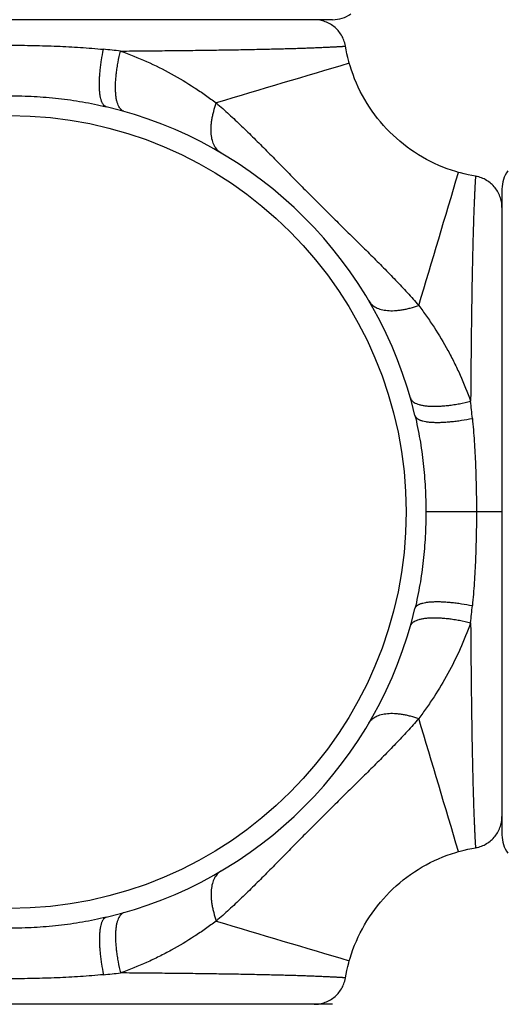
# Model space of a CAD drawing. Units: inches. Extents: x 0 to 11, y 0 to 8.5.
# Drawn here: x 7.2 to 7.4, y 5.2 to 5.6 of the extents above; entities that cross this region are included whole.
import ezdxf

# ---------------------------------------------------------------- set-up
doc = ezdxf.new("R2010")
doc.units = ezdxf.units.IN
doc.header["$LTSCALE"] = 0.605
doc.header["$MEASUREMENT"] = 0
doc.layers.get('0').update_dxf_attribs({"linetype": 'CONTINUOUS'})

msp = doc.modelspace()

# ---------------------------------------------------------------- linework, layer by layer
at = {"color": 7, "linetype": 'Continuous'}
for p, q in [((7.354950678200001, 5.6193835098), (7.0499506782, 5.6193835098)), ((7.434950678200001, 5.5393835098), (7.434950678200001, 5.2343835098)), ((7.434950678200001, 5.386883509800001), (7.399025000700001, 5.386883509800001)), ((7.354950678200001, 5.154383509800001), (7.0499506782, 5.154383509800001))]:
    msp.add_line(p, q, dxfattribs=at)
for points in [[(7.3610006574, 5.6068824593), (7.3609682758, 5.6070670849), (7.360833055700001, 5.6077263326), (7.3606684023, 5.608378851599999), (7.360474647, 5.6090233285), (7.3602521798, 5.609658466), (7.3600014485, 5.610282985700001), (7.3597229578, 5.610895630599999), (7.359417268300001, 5.6114951674), (7.3590849952, 5.612080389500001), (7.3587268076, 5.6126501187), (7.3583434263, 5.613203208400001), (7.357935622999999, 5.613738545299999), (7.3575042187, 5.6142550518), (7.3570500816, 5.6147516883), (7.356574126, 5.6152274551), (7.3560773099, 5.6156813946), (7.355560633200001, 5.6161125931), (7.355025136, 5.6165201828), (7.3544718962, 5.6169033431), (7.3539020274, 5.617261302999999), (7.3533166766, 5.6175933419), (7.352717022, 5.6178987914), (7.352104270599999, 5.6181770368), (7.3514796558, 5.6184275181), (7.3508444349, 5.618649731100001), (7.3501998864, 5.6188432284), (7.3495473077, 5.619007620700001), (7.3488880124, 5.619142577100001), (7.3482233275, 5.6192478258), (7.347554590800001, 5.6193231552), (7.3468831486, 5.6193684136), (7.3462103522, 5.6193835098)], [(7.362834119, 5.5987873478), (7.362585994600001, 5.5996769734), (7.3621191219, 5.6014802421), (7.361696977, 5.6032958963), (7.361319818099999, 5.605122821599999), (7.3610009384, 5.6068825068)], [(7.4143545162, 5.547266950599999), (7.413180569600001, 5.547612657), (7.4111211315, 5.5482701428), (7.4090812603, 5.5489868484), (7.4070626036, 5.5497620914), (7.405066837200001, 5.5505951788), (7.403095663099999, 5.5514854034), (7.401150735, 5.552432077200001), (7.399233726399999, 5.553434502899999), (7.3973463664, 5.5544919497), (7.395490302200001, 5.5556036865), (7.3936670359, 5.5567687398), (7.391878058600001, 5.557985977), (7.3901248126, 5.559254291499999), (7.3884087212, 5.5605725895), (7.3867312426, 5.5619397501), (7.3850938011, 5.5633546776), (7.383497836799999, 5.5648162627), (7.3819448266, 5.566323358099999), (7.3804361506, 5.5678748031), (7.3789729675, 5.5694692265), (7.3775564149, 5.5711051588), (7.3761876015, 5.572781157000001), (7.3748676202, 5.5744957974), (7.3735975802, 5.5762476352), (7.372378574400001, 5.578035247100001), (7.3712117092, 5.579857191), (7.370098108, 5.581711991000001), (7.3690387548, 5.5835981513), (7.368034385700001, 5.5855140282), (7.367085725, 5.587457909099999), (7.3661934724, 5.589428121799999), (7.3653583183, 5.591423014), (7.364580966, 5.593440901), (7.3638621107, 5.5954801141), (7.363202441, 5.597539001399999), (7.362834119, 5.5987873478)], [(7.4224496525, 5.5454337739), (7.4207665044, 5.5457378832), (7.4189391539, 5.5461131534), (7.4171229928, 5.5465334279), (7.4153191366, 5.5469984509), (7.4143545162, 5.547266950599999)], [(7.434950678200001, 5.5306432841), (7.4349355819, 5.531316082999999), (7.4348903234, 5.5319875276), (7.4348149938, 5.5326562666), (7.4347097448, 5.5333209538), (7.434574788099999, 5.5339802513), (7.4344103954, 5.534632832100001), (7.4342168976, 5.535277382599999), (7.4339946842, 5.535912605499999), (7.4337442025, 5.536537222100001), (7.4334659565, 5.5371499752), (7.4331605064, 5.5377496315), (7.432828467, 5.5383349838), (7.4324705066, 5.5389048541), (7.4320873457, 5.5394580951), (7.431679755499999, 5.5399935934), (7.4312485566, 5.5405102711), (7.4307946166, 5.5410070881), (7.430318849500001, 5.541483044500001), (7.4298222128, 5.5419371822), (7.4293057061, 5.542368587), (7.4287703691, 5.5427763907), (7.428217279400001, 5.5431597724), (7.4276475503, 5.5435179603), (7.4270623284, 5.5438502336), (7.4264627918, 5.544155923200001), (7.4258501472, 5.544434413999999), (7.4252256279, 5.5446851454), (7.4245904909, 5.5449076126), (7.4239460145, 5.545101367899999), (7.4232934961, 5.5452660213), (7.4226342491, 5.5454012413), (7.4224496268, 5.5454336223)], [(7.4224496276, 5.2283335306), (7.4226342533, 5.2283659122), (7.423293501, 5.2285011322), (7.42394602, 5.2286657857), (7.424590496900001, 5.228859541), (7.4252256344, 5.2290820082), (7.4258501541, 5.2293327395), (7.426462798999999, 5.2296112302), (7.427062335800001, 5.2299169197), (7.427647557799999, 5.2302491927), (7.428217287100001, 5.2306073804), (7.428770376799999, 5.2309907617), (7.4293057137, 5.231398565), (7.4298222202, 5.2318299693), (7.4303188566, 5.2322841064), (7.430794623400001, 5.232760062), (7.431248563, 5.2332568781), (7.4316797615, 5.2337735548), (7.4320873511, 5.2343090519), (7.4324705115, 5.2348622917), (7.4328284714, 5.2354321606), (7.4331605102, 5.2360175114), (7.4334659598, 5.236617166), (7.4337442052, 5.2372299174), (7.4339946865, 5.2378545322), (7.434216899400001, 5.2384897531), (7.4344103968, 5.2391343016), (7.4345747891, 5.2397868803), (7.434709745399999, 5.2404461756), (7.4348149942, 5.2411108605), (7.4348903236, 5.2417795971), (7.4349355819, 5.2424510394), (7.434950678200001, 5.2431238358)], [(7.4143545162, 5.226500069), (7.4152441418, 5.2267481934), (7.417047410399999, 5.2272150661), (7.4188630647, 5.227637211), (7.42068999, 5.2280143699), (7.4224496752, 5.228333249499999)], [(7.362834119, 5.1749796718), (7.3631798253, 5.1761536184), (7.3638373111, 5.1782130565), (7.3645540168, 5.1802529277), (7.3653292598, 5.1822715844), (7.3661623471, 5.1842673508), (7.367052571699999, 5.1862385249), (7.367999245599999, 5.188183453), (7.3690016712, 5.1901004616), (7.370059117999999, 5.191987821600001), (7.3711708549, 5.1938438858), (7.3723359082, 5.1956671521), (7.3735531454, 5.1974561294), (7.374821459800001, 5.199209375400001), (7.3761397579, 5.2009254668), (7.3775069185, 5.2026029454), (7.378921845900001, 5.2042403869), (7.380383431, 5.2058363511), (7.381890526499999, 5.2073893614), (7.3834419715, 5.2088980374), (7.3850363949, 5.2103612205), (7.3866723271, 5.2117777731), (7.3883483254, 5.2131465865), (7.3900629657, 5.2144665678), (7.3918148036, 5.215736607799999), (7.393602415499999, 5.2169556136), (7.3954243593, 5.2181224788), (7.397279159400001, 5.2192360799), (7.399165319700001, 5.2202954332), (7.4010811966, 5.2212998023), (7.4030250775, 5.222248463000001), (7.4049952902, 5.2231407156), (7.4069901823, 5.2239758697), (7.4090080693, 5.2247532219), (7.4110472825, 5.2254720773), (7.4131061698, 5.226131747), (7.4143545162, 5.226500069)], [(7.3610009423, 5.1668845355), (7.3613050515, 5.1685676836), (7.3616803218, 5.1703950341), (7.3621005962, 5.1722111952), (7.3625656193, 5.1740150514), (7.362834119, 5.1749796718)], [(7.3462104525, 5.154383509800001), (7.3468832513, 5.1543986061), (7.347554696, 5.1544438646), (7.348223435, 5.154519194100001), (7.3488881222, 5.1546244432), (7.3495474197, 5.154759399900001), (7.350200000499999, 5.1549237926), (7.350844551000001, 5.1551172903), (7.3514797739, 5.1553395038), (7.352104390499999, 5.1555899855), (7.352717143600001, 5.1558682315), (7.3533167998, 5.1561736816), (7.3539021522, 5.156505721), (7.3544720224, 5.1568636814), (7.3550252635, 5.1572468423), (7.3555607618, 5.1576544324), (7.356077439400001, 5.1580856314), (7.3565742565, 5.1585395713), (7.3570502128, 5.159015338500001), (7.357504350499999, 5.1595119752), (7.3579357554, 5.1600284819), (7.3583435591, 5.1605638188), (7.3587269408, 5.1611169085), (7.3590851287, 5.1616866377), (7.359417401900001, 5.1622718596), (7.359723091599999, 5.1628713962), (7.3600015824, 5.1634840407), (7.3602523137, 5.1641085601), (7.360474781000001, 5.1647436971), (7.3606685363, 5.1653881735), (7.3608331897, 5.1660406919), (7.3609684097, 5.1666999389), (7.3610007907, 5.1668845612)]]:
    msp.add_lwpolyline(points, dxfattribs=at)
msp.add_circle((7.202450678200001, 5.386883509800001), 0.1872240741, dxfattribs=at)
for centre, radius, start, end in [((7.202450678200001, 5.386883509800001), 0.5625, 17.3249302222, 72.67570096729999), ((7.202450678200001, 5.386883509800001), 0.5390733721000001, 18.0619614527, 71.93868737810001), ((7.202450678200001, 5.386883509800001), 0.4059279083, 24.3006941133, 65.7114744851), ((7.354950678200001, 5.6343835098), 0.015, 270, 305), ((7.205106698200001, 5.1648525984), 0.4425195479, 83.5564735316, 84.60960546839999), ((9.3753503538, -1.2664621363), 7.154150852000001, 106.3382558126, 106.8633144723), ((7.202450678200001, 5.386883509800001), 0.19675, 13.3803185675, 76.6197675486), ((7.4499506782, 5.5393835098), 0.015, 145, 180), ((0.5491044878, 7.559783346900001), 7.154151419700001, 343.1366858022001, 343.6617441723), ((6.9805982784, 5.3895517774), 0.4423406652, 5.3910118987, 6.4444050499), ((7.202450678200001, 5.386883509800001), 0.19675, 283.3803185675, 346.6197675486001), ((6.9804198333, 5.3842274826), 0.442519481, 353.5564734528, 354.6096054137), ((0.5491049109, 3.2139837975), 7.1541509787, 16.3382558218, 16.8633144766), ((7.4499506782, 5.2343835098), 0.015, 180, 215), ((7.202450678200001, 5.386883509800001), 0.4059279083, 294.3022195003, 335.7103077519), ((7.202450678200001, 5.386883509800001), 0.5390733721000001, 288.0619614526, 341.938687378), ((7.202450678200001, 5.386883509800001), 0.5625, 287.3242990327, 342.6750697778), ((9.3753504761, 12.040229571), 7.1541512848, 253.1366858023, 253.6617441823), ((7.2051192082, 5.6087335424), 0.4423382835, 275.3910214198, 276.4444056741)]:
    msp.add_arc(centre, radius, start, end, dxfattribs=at)
for points, knots in [([(7.202450678200001, 5.607320445), (7.2061828339, 5.607320444500001), (7.213630928300001, 5.6072464363), (7.2247568708, 5.606908524800001), (7.2357712613, 5.606328331399999), (7.2430630465, 5.6057563184), (7.2466776081, 5.6054152043)], [0, 0, 0, 0, 0.2528410458, 0.5045689182, 0.7540375469, 1, 1, 1, 1]), ([(7.247981042999999, 5.578292883600001), (7.2478696315, 5.5783193849), (7.2476479411, 5.5783936883), (7.2473332361, 5.5785645842), (7.2470352101, 5.5787945328), (7.246754468200001, 5.5790823724), (7.2464911091, 5.5794271615), (7.2462453558, 5.579828147000001), (7.246017376499999, 5.580284529199999), (7.2458075383, 5.5807955), (7.2456161262, 5.5813601037), (7.2453779475, 5.5822119517), (7.2451352293, 5.583406720299999), (7.244930554700001, 5.5849883123), (7.2448054541, 5.5867507385), (7.2447610621, 5.5886800524), (7.2447979335, 5.590761007799999), (7.2449159084, 5.5929769404), (7.245114148300001, 5.5953100484), (7.2453911217, 5.5977415277), (7.245868363, 5.6011296201), (7.2463284891, 5.603693615599999), (7.2466777343, 5.605415192100001)], [0, 0, 0, 0, 0.0121402811, 0.024633941, 0.037795674, 0.05189296309999999, 0.0671390043, 0.0836953386, 0.1016767137, 0.1211638211, 0.1422085214, 0.1648406314, 0.2148943073, 0.2712851325, 0.3337999521, 0.4021109362, 0.4758016291, 0.5543841014, 0.6373113949, 0.7239892840000001, 0.8137779034999999, 1, 1, 1, 1]), ([(7.2563374908, 5.5761102889), (7.2561995338, 5.5761495754), (7.255926412000001, 5.576249804400001), (7.2555372816, 5.576460902999999), (7.255168031, 5.5767325716), (7.2548196029, 5.5770637539), (7.254492429299999, 5.577453422300001), (7.2540713696, 5.5780702146), (7.2536075845, 5.578994087000001), (7.2531617985, 5.5802807712), (7.2528777335, 5.581488194199999), (7.2526942482, 5.5825498963), (7.2525354208, 5.5837306746), (7.2524049011, 5.585317889500001), (7.252352692100001, 5.5873450265), (7.2524021524, 5.5895199037), (7.2525529624, 5.591824379), (7.252803973300001, 5.594239241), (7.2531531475, 5.5967442764), (7.253752269700001, 5.600213695700001), (7.2543296084, 5.602828167), (7.2547678192, 5.6045767115)], [0, 0, 0, 0, 0.0143364614, 0.0289539978, 0.0441060939, 0.060019612, 0.07688711599999999, 0.0948639402, 0.1345580676, 0.1797492737, 0.2306945667, 0.2583423569, 0.2874187827, 0.3497454067, 0.4174009692, 0.4900043487, 0.5670965275, 0.6481551343999999, 0.7326078267, 0.8198351398999999, 1, 1, 1, 1]), ([(7.2547677588, 5.6045767261), (7.258552985900001, 5.604604048400001), (7.2659982017, 5.6046637753), (7.276957229700001, 5.6047686002), (7.2874785341, 5.6048864181), (7.297500781699999, 5.6050170838), (7.3069630286, 5.6051610202), (7.3158055, 5.605319278600001), (7.32397398, 5.6054913171), (7.330337374500001, 5.6056483898), (7.335056644, 5.6057806776), (7.338305786499999, 5.6058793649), (7.3413540026, 5.605979569400001), (7.3441961619, 5.606080582300001), (7.3468270309, 5.606181445800001), (7.3492417732, 5.606281115700001), (7.351436425499999, 5.6063781477), (7.3534081262, 5.6064708152), (7.354910791799999, 5.6065454289), (7.3559998691, 5.6066016029), (7.356731388099999, 5.6066402008), (7.357405691799999, 5.6066765334), (7.358022541, 5.60671041), (7.3585817024, 5.6067416321), (7.3590829488, 5.6067700412), (7.3595260601, 5.606795502000001), (7.3598588848, 5.6068148563), (7.3600959147, 5.6068287414), (7.3602516991, 5.606837905), (7.360392778500001, 5.6068462372), (7.360519120299999, 5.6068537273), (7.3606306917, 5.6068603647), (7.3607274599, 5.6068661389), (7.360798833200001, 5.606870408), (7.3608485059, 5.606873382100001), (7.3608801812, 5.606875279), (7.360908132300001, 5.6068769525), (7.360932356499999, 5.6068784009), (7.360952856, 5.6068796277), (7.3609696225, 5.6068806237), (7.360981279500001, 5.6068813296), (7.3609887175, 5.6068817551), (7.3609929436, 5.6068820414), (7.3609961187, 5.6068821379), (7.360998642799999, 5.6068824937), (7.360999699, 5.6068821921), (7.3610006738, 5.6068826243), (7.361000684, 5.606882469099999)], [0, 0, 0, 0, 0.1068619548, 0.210189448, 0.3093937927, 0.4039029962, 0.4931472104, 0.5765491946, 0.653570736, 0.7237989011, 0.7562457148999999, 0.7868506972, 0.8155662989, 0.8423450251000001, 0.8671370717, 0.8898917269, 0.9105725558, 0.9291538281999999, 0.945615364, 0.9530458944, 0.9599399823, 0.9662952942, 0.9721094894, 0.977380235, 0.9821053327, 0.9862826758, 0.9899101576999999, 0.9915170406999999, 0.99298564, 0.9943156429000001, 0.9955067357999999, 0.9965586051, 0.9974709372, 0.9982434183, 0.9985771168, 0.9988757348, 0.9991392348999999, 0.9993676015999999, 0.9995608347, 0.9997189343, 0.9998419005, 0.9998902086, 0.9999297334, 0.9999604749, 0.9999824331999999, 0.9999956081999999, 1, 1, 1, 1]), ([(7.2547677588, 5.6045767261), (7.258942430599999, 5.6030986109), (7.2670831772, 5.599824009400001), (7.2787422351, 5.5940094714), (7.2879261829, 5.5885129194), (7.2949337247, 5.5837831463), (7.2983320085, 5.5813141154), (7.3000066838, 5.5800553911)], [0, 0, 0, 0, 0.2572418761, 0.5089934468999999, 0.7560646543, 0.8783108322, 1, 1, 1, 1]), ([(7.2024506679, 5.5834578324), (7.206285347300001, 5.5834578327), (7.2139533765, 5.5832479855), (7.2254115583, 5.5822980942), (7.2367771609, 5.5806976914), (7.2442700242, 5.579175620599999), (7.247981042999999, 5.578292883600001)], [0, 0, 0, 0, 0.2505311196, 0.5008670346, 0.7507831944, 1, 1, 1, 1]), ([(7.3021647561, 5.556493843099999), (7.301844571599999, 5.5566820799), (7.3012268403, 5.5571122671), (7.3003973527, 5.5578994051), (7.2996662643, 5.558825373099999), (7.2990376225, 5.5598836119), (7.2985142106, 5.5610676264), (7.298098327999999, 5.5623704808), (7.2977917766, 5.563784865800001), (7.2975958885, 5.565302963500001), (7.297511495299999, 5.5669164138), (7.2975389517, 5.568616315), (7.297678027999999, 5.5703932596), (7.2979278952, 5.5722373407), (7.298287136, 5.574138316900001), (7.2989182994, 5.5767719283), (7.299536702899999, 5.578742779700001), (7.300006705, 5.580055410499999)], [0, 0, 0, 0, 0.04395904389999999, 0.0886867972, 0.1348755516, 0.1831442561, 0.2339842551, 0.2877634215, 0.3447334125, 0.4050389075, 0.4687325094, 0.5357888075, 0.6061149883, 0.6795623437, 0.7559324386, 0.8349853212999999, 1, 1, 1, 1]), ([(7.300006715399999, 5.580055400700001), (7.3020274086, 5.5783065268), (7.3060392662, 5.5747192362), (7.3109601955, 5.5700963466), (7.3148875657, 5.5663016925), (7.3178473561, 5.5633970774), (7.3208140362, 5.560447665599999), (7.324800964700001, 5.556443023), (7.3298181112, 5.551350450399999), (7.3358964114, 5.5451728429), (7.342049712000001, 5.5389395956), (7.3482621288, 5.5326949589), (7.3545068096, 5.5264825874), (7.360739962799999, 5.5203291948), (7.366917560399999, 5.5142508802), (7.3730036452, 5.508255403), (7.3789479947, 5.5023153436), (7.3847173735, 5.496400624600001), (7.3902863147, 5.4904719938), (7.3938737873, 5.4864603186), (7.3956225686, 5.484439545700001)], [0, 0, 0, 0, 0.0592732468, 0.119347245, 0.1497422959, 0.1803978492, 0.2113244733, 0.2425268061, 0.305732987, 0.3698834645, 0.4347479582, 0.5000003342, 0.5652526918, 0.6301171718, 0.6942676504, 0.7574738481000001, 0.8196024656, 0.8806532136, 0.9407267593, 1, 1, 1, 1]), ([(7.4224496377, 5.5454335161), (7.422449789, 5.5454334793), (7.4224493666, 5.5454325688), (7.4224496587, 5.545431449700001), (7.4224493084, 5.545428960800001), (7.422449209500001, 5.5454257696), (7.422448924099999, 5.545421549099999), (7.422448498200001, 5.5454141078), (7.4224477927, 5.5454024522), (7.4224467966, 5.5453856844), (7.4224455699, 5.545365185), (7.4224441216, 5.545340960800001), (7.4224424483, 5.5453130099), (7.4224405514, 5.5452813349), (7.4224375772, 5.5452316628), (7.4224333078, 5.5451602902), (7.4224275331, 5.5450635227), (7.4224208952, 5.544951951900001), (7.4224134047, 5.544825610499999), (7.4224050721, 5.5446845313), (7.4223959085, 5.544528747), (7.4223820239, 5.544291716799999), (7.422362670599999, 5.5439588915), (7.4223372112, 5.543515779500001), (7.4223088028, 5.5430145324), (7.422277580299999, 5.542455370700001), (7.4222437011, 5.5418385212), (7.422207365599999, 5.5411642173), (7.4221687658, 5.5404326979), (7.4221125932, 5.5393436194), (7.4220379882, 5.537840951900001), (7.421945324, 5.5358692483), (7.4218482821, 5.5336745948), (7.421748607100001, 5.5312598518), (7.421647752, 5.5286289824), (7.4215467391, 5.5257868216), (7.4214465267, 5.5227386029), (7.4213478432, 5.519489457100001), (7.4212155764, 5.5147701831), (7.4210584338, 5.5084067861), (7.420886513999999, 5.5002383011), (7.4207281516, 5.4913958289), (7.4205842687, 5.4819335769), (7.4204535723, 5.4719113219), (7.420335789199999, 5.461390009600001), (7.4202309127, 5.450430975), (7.4201712221, 5.442985755), (7.4201439007, 5.4392005254)], [0, 0, 0, 0, 4.3959e-06, 1.7575e-05, 3.95373e-05, 7.028270000000001e-05, 0.0001098112, 0.0001581227, 0.0002810948, 0.0004391985, 0.0006324337, 0.0008607999999999999, 0.0011242968, 0.0014229108, 0.0017566053, 0.0025290787, 0.0034414037, 0.0044932669, 0.005684355, 0.007014354699999999, 0.008482952700000001, 0.0100898364, 0.0137173221, 0.0178946696, 0.0226197704, 0.0278905161, 0.0337047104, 0.040060022, 0.04695411099999999, 0.0543846443, 0.0708461853, 0.089427466, 0.1101083256, 0.1328629501, 0.1576549774, 0.1844337113, 0.2131493201, 0.2437543132, 0.2762011424, 0.3464293091, 0.4234508418, 0.5068527617, 0.5960969728, 0.6906061976000001, 0.7898105703, 0.893138042, 1, 1, 1, 1]), ([(7.3720610115, 5.4865975878), (7.3722492488, 5.4862774023), (7.3726794371, 5.485659669299999), (7.373466576799999, 5.484830179199999), (7.3743925469, 5.4840990885), (7.3754507877, 5.4834704446), (7.376634804299999, 5.4829470309), (7.377937660900001, 5.4825311468), (7.379352047999999, 5.482224594400001), (7.3808701476, 5.4820287058), (7.3824835998, 5.4819443127), (7.3841835025, 5.4819717699), (7.385960448400001, 5.4821108476), (7.3878045304, 5.482360716900001), (7.3897055071, 5.482719960800001), (7.3923391185, 5.4833511293), (7.394309969299999, 5.483969537899999), (7.395622599299999, 5.484439544)], [0, 0, 0, 0, 0.04395910980000001, 0.0886869289, 0.1348757459, 0.1831445054, 0.2339845489, 0.2877637476, 0.3447337577, 0.4050392583, 0.4687328522999999, 0.5357891299, 0.6061152784, 0.6795625909, 0.7559326341, 0.8349854573000001, 1, 1, 1, 1]), ([(7.395622577999999, 5.4844395766), (7.396881150700001, 5.4827647798), (7.3993503953, 5.4793666087), (7.404080277, 5.4723592355), (7.4084576078, 5.4650453241), (7.4124396426, 5.4574336531), (7.416196331, 5.449514403099999), (7.418665886799999, 5.443375237300001), (7.4201439007, 5.4392005254)], [0, 0, 0, 0, 0.1216833722, 0.2439243166, 0.4909833828, 0.6162246018, 0.7427708798999999, 1, 1, 1, 1]), ([(7.3916774325, 5.4407702914), (7.391716721799999, 5.4406323247), (7.3918169559, 5.440359184), (7.3920280615, 5.439970024500001), (7.3922997366, 5.4396007447), (7.3926309251, 5.4392522871), (7.3930205992, 5.4389250841), (7.3936373966, 5.4385039854), (7.3945612742, 5.438040150700001), (7.395847966, 5.4375943076), (7.3970553953, 5.4373101974), (7.3981171007, 5.4371266773), (7.399297879400001, 5.436967814500001), (7.400885093999999, 5.4368372523), (7.40291223, 5.4367849964), (7.405087104600001, 5.436834413500001), (7.407391575499999, 5.436985184299999), (7.4098064318, 5.437236160299999), (7.4123114603, 5.437585304400001), (7.4157808691, 5.4381843927), (7.418395331699999, 5.4387617148), (7.4201438696, 5.439199918099999)], [0, 0, 0, 0, 0.0143373748, 0.0289557969, 0.0441087255, 0.0600230041, 0.076891185, 0.09486859730000001, 0.1345636325, 0.1797554101, 0.2307009747, 0.2583488007, 0.2874252015, 0.3497516094, 0.4174067632, 0.4900095725, 0.5671010490999999, 0.6481588504, 0.7326106611, 0.8198370454999999, 1, 1, 1, 1]), ([(7.393859983500001, 5.432414162300001), (7.394742732899999, 5.4287031212), (7.396264824, 5.4212102138), (7.397865245599999, 5.409844541799999), (7.3988151528, 5.3983862903), (7.3990250001, 5.390718213), (7.399025000700001, 5.386883509800001)], [0, 0, 0, 0, 0.2492168607, 0.4991329439, 0.7494688790999999, 1, 1, 1, 1]), ([(7.393859983500001, 5.432414162300001), (7.393886485499999, 5.4323027488), (7.3939607902, 5.432081054199999), (7.394131688099999, 5.431766343), (7.3943616388, 5.4314683104), (7.394649480499999, 5.4311875618), (7.3949942718, 5.4309241959), (7.395395259500001, 5.430678435800001), (7.395851643899999, 5.4304504496), (7.396362617, 5.430240604700001), (7.396927223, 5.430049186000001), (7.3977790736, 5.429810998400001), (7.3989738457, 5.429568269500001), (7.4005554418, 5.4293635836), (7.4023178719, 5.4292384729), (7.404247189299999, 5.4291940726), (7.4063281475, 5.4292309375), (7.4085440824, 5.429348908300001), (7.410877192, 5.4295471465), (7.4133086722, 5.4298241211), (7.4166967645, 5.430301367799999), (7.419260759, 5.430761502999999), (7.4209823339, 5.4311107563)], [0, 0, 0, 0, 0.0121404743, 0.0246343297, 0.0377962529, 0.0518937208, 0.0671399248, 0.0836964038, 0.1016779044, 0.1211651185, 0.1422099071, 0.1648420877, 0.2148958547, 0.2712867094, 0.3338015027, 0.4021124103, 0.4758029819, 0.5543852934000001, 0.6373123922999999, 0.7239900588, 0.813778434, 1, 1, 1, 1]), ([(7.420982344900001, 5.4311106279), (7.421323536799999, 5.427496051499999), (7.4218954793, 5.4202042259), (7.4224756765, 5.409189788200001), (7.422813619199999, 5.3980638049), (7.4228876112, 5.3906156798), (7.4228876134, 5.386883509800001)], [0, 0, 0, 0, 0.2459628997, 0.4954311715999999, 0.7471590779999999, 1, 1, 1, 1]), ([(7.399025000700001, 5.386883509800001), (7.399025000700001, 5.3830488313), (7.3988151536, 5.3753808039), (7.397865261900001, 5.3639226248), (7.3962648594, 5.3525570247), (7.3947427888, 5.3450641631), (7.393860052000001, 5.341353145)], [0, 0, 0, 0, 0.2505311162, 0.5008670293, 0.7507831884999999, 1, 1, 1, 1]), ([(7.4228876134, 5.386883509800001), (7.422887612899999, 5.3831513539), (7.422813604299999, 5.375703259400001), (7.4224756936, 5.3645773165), (7.421895499400001, 5.353562925799999), (7.4213234869, 5.3462711403), (7.4209823726, 5.3426565787)], [0, 0, 0, 0, 0.2528410465, 0.5045689173, 0.7540375463, 1, 1, 1, 1]), ([(7.393860052000001, 5.341353145), (7.393886553300001, 5.3414645564), (7.3939608567, 5.3416862469), (7.3941317526, 5.3420009519), (7.3943617012, 5.342298977900001), (7.394649540800001, 5.3425797198), (7.3949943299, 5.342843079), (7.3953953154, 5.3430888323), (7.3958516975, 5.3433168116), (7.3963626684, 5.3435266497), (7.3969272721, 5.3437180619), (7.3977791201, 5.3439562406), (7.3989738887, 5.3441989588), (7.4005554807, 5.3444036333), (7.4023179069, 5.344528734), (7.4042472208, 5.344573126), (7.4063281762, 5.344536254599999), (7.4085441087, 5.3444182797), (7.410877216799999, 5.344220039800001), (7.413308696100001, 5.3439430664), (7.4166967885, 5.3434658251), (7.419260784, 5.3430056989), (7.4209823604, 5.3426564537)], [0, 0, 0, 0, 0.0121402814, 0.0246339416, 0.0377956748, 0.0518929642, 0.0671390056, 0.0836953401, 0.1016767153, 0.1211638229, 0.1422085233, 0.1648406333, 0.2148943093, 0.2712851345, 0.333799954, 0.402110938, 0.4758016307, 0.5543841028000001, 0.637311396, 0.7239892848, 0.813777904, 1, 1, 1, 1]), ([(7.3916774573, 5.3329966972), (7.3917167438, 5.3331346542), (7.3918169728, 5.3334077759), (7.3920280713, 5.3337969064), (7.3922997399, 5.334166157), (7.3926309223, 5.3345145851), (7.393020590700001, 5.3348417587), (7.393637383, 5.335262818399999), (7.394561255299999, 5.3357266035), (7.3958479395, 5.3361723895), (7.3970553626, 5.3364564545), (7.3981170647, 5.3366399398), (7.399297842899999, 5.3367987672), (7.400885057899999, 5.3369292869), (7.4029121948, 5.3369814959), (7.405087072100001, 5.3369320356), (7.4073915473, 5.3367812256), (7.409806409400001, 5.336530214700001), (7.4123114448, 5.336181040500001), (7.415780863999999, 5.3355819183), (7.4183953354, 5.3350045796), (7.4201438799, 5.3345663688)], [0, 0, 0, 0, 0.0143364614, 0.0289539979, 0.04410609400000001, 0.0600196122, 0.07688711620000001, 0.09486394050000001, 0.134558068, 0.1797492741, 0.2306945671, 0.2583423573, 0.2874187831, 0.3497454071, 0.4174009696, 0.490004349, 0.5670965278, 0.6481551346, 0.7326078268999999, 0.81983514, 1, 1, 1, 1]), ([(7.420143894500001, 5.334566429200001), (7.418665779199999, 5.3303917573), (7.4153911777, 5.3222510107), (7.4095766398, 5.3105919529), (7.4040800878, 5.301408005), (7.3993503147, 5.2944004633), (7.3968812838, 5.2910021795), (7.3956225595, 5.2893275042)], [0, 0, 0, 0, 0.2572418761, 0.5089934468999999, 0.7560646543, 0.8783108320999999, 1, 1, 1, 1]), ([(7.420143894500001, 5.334566429200001), (7.420171216699999, 5.3307812021), (7.4202309437, 5.3233359863), (7.4203357685, 5.3123769583), (7.4204535865, 5.3018556538), (7.4205842522, 5.2918334062), (7.4207281886, 5.2823711593), (7.420886447000001, 5.273528688), (7.4210584854, 5.265360207900001), (7.4212155582, 5.2589968135), (7.421347846000001, 5.254277544), (7.4214465333, 5.2510284015), (7.4215467378, 5.247980185299999), (7.421647750700001, 5.2451380261), (7.421748614099999, 5.242507157099999), (7.421848284099999, 5.2400924148), (7.4219453161, 5.2378977625), (7.4220379835, 5.2359260618), (7.4221125973, 5.2344233962), (7.4221687713, 5.2333343188), (7.4222073692, 5.2326027999), (7.422243701799999, 5.2319284962), (7.4222775784, 5.231311647), (7.4223088005, 5.2307524856), (7.4223372096, 5.2302512392), (7.4223626703, 5.2298081279), (7.4223820247, 5.2294753032), (7.422395909800001, 5.2292382733), (7.4224050734, 5.2290824889), (7.4224134056, 5.2289414095), (7.422420895599999, 5.228815067699999), (7.422427533, 5.2287034963), (7.4224333073, 5.2286067281), (7.4224375763, 5.2285353547), (7.422440550499999, 5.2284856821), (7.4224424474, 5.2284540068), (7.422444120800001, 5.2284260556), (7.4224455692, 5.228401831499999), (7.4224467961, 5.228381332), (7.422447792100001, 5.2283645655), (7.422448498, 5.228352908500001), (7.4224489235, 5.2283454705), (7.4224492098, 5.2283412443), (7.4224493063, 5.2283380693), (7.4224496621, 5.2283355451), (7.4224493605, 5.228334489), (7.4224497927, 5.2283335142), (7.4224496374, 5.228333504)], [0, 0, 0, 0, 0.1068619548, 0.210189448, 0.3093937927, 0.4039029962, 0.4931472104, 0.5765491946, 0.6535707361, 0.7237989011, 0.7562457148999999, 0.7868506972, 0.8155662989, 0.8423450251000001, 0.8671370717, 0.8898917269, 0.9105725558, 0.9291538281999999, 0.945615364, 0.9530458945, 0.9599399823, 0.9662952942, 0.9721094894, 0.977380235, 0.9821053327, 0.9862826758, 0.9899101576999999, 0.9915170406999999, 0.99298564, 0.9943156429000001, 0.9955067357999999, 0.9965586051, 0.9974709372, 0.9982434183, 0.9985771168, 0.9988757348, 0.9991392348999999, 0.9993676015999999, 0.9995608347, 0.9997189343, 0.9998419005, 0.9998902086, 0.9999297334, 0.9999604749, 0.9999824331999999, 0.9999956081999999, 1, 1, 1, 1]), ([(7.3720610115, 5.2871694318), (7.3722492483, 5.2874896164), (7.372679435499999, 5.2881073478), (7.3734665735, 5.2889368354), (7.3743925416, 5.2896679239), (7.3754507803, 5.2902965657), (7.3766347948, 5.2908199776), (7.3779376492, 5.2912358603), (7.379352034199999, 5.2915424118), (7.380870131900001, 5.2917382999), (7.3824835822, 5.2918226931), (7.3841834833, 5.291795236700001), (7.3859604279, 5.291656160400001), (7.3878045089, 5.2914062932), (7.389705485, 5.2910470524), (7.3923390963, 5.2904158889), (7.3943099476, 5.2897974854), (7.3956225784, 5.2893274831)], [0, 0, 0, 0, 0.0439590468, 0.08868680289999999, 0.1348755597, 0.1831442662, 0.2339842667, 0.287763434, 0.3447334253, 0.4050389202, 0.4687325215, 0.5357888185999999, 0.606114998, 0.6795623517, 0.7559324448, 0.8349853254999999, 1, 1, 1, 1]), ([(7.395622568899999, 5.2893274732), (7.3938736978, 5.2873067775), (7.3902864022, 5.283294924100001), (7.3856635161, 5.2783739913), (7.3818688574, 5.2744466251), (7.378964242, 5.2714868348), (7.3760148326, 5.268520153), (7.372010194700001, 5.2645332202), (7.366917619500001, 5.2595160764), (7.3607400061, 5.253437782), (7.354506777, 5.2472844631), (7.3482621088, 5.241072077799999), (7.342049771, 5.2348273633), (7.3358963562, 5.228594232), (7.3298180486, 5.2224166275), (7.3238225762, 5.2163305383), (7.317882503200001, 5.2103862021), (7.311967799, 5.204616808), (7.3060391599, 5.1990478751), (7.3020274888, 5.1954603984), (7.3000067138, 5.1937116194)], [0, 0, 0, 0, 0.05927324730000001, 0.1193472454, 0.149742302, 0.1803978564, 0.211324476, 0.2425268026, 0.3057329861, 0.3698834663, 0.4347479546, 0.5000003342, 0.5652526949000001, 0.630117169, 0.6942676498999999, 0.7574738512, 0.8196024565000001, 0.8806532201999999, 0.9407267606, 1, 1, 1, 1]), ([(7.3021647561, 5.2172731765), (7.3018445707, 5.2170849392), (7.3012268377, 5.2166547509), (7.3003973476, 5.2158676111), (7.2996662569, 5.2149416411), (7.299037612899999, 5.213883400299999), (7.2985141993, 5.2126993837), (7.2980983152, 5.2113965271), (7.297791762799999, 5.20998214), (7.2975958742, 5.2084640404), (7.2975114811, 5.2068505882), (7.297538938200001, 5.2051506855), (7.297678015900001, 5.2033737396), (7.2979278853, 5.2015296576), (7.298287129099999, 5.1996286809), (7.2989182976, 5.1969950694), (7.2995367063, 5.1950242187), (7.3000067124, 5.1937115887)], [0, 0, 0, 0, 0.0439591099, 0.088686929, 0.1348757459, 0.1831445055, 0.233984549, 0.2877637477, 0.3447337578, 0.4050392584, 0.4687328524, 0.53578913, 0.6061152784, 0.6795625909999999, 0.7559326341, 0.8349854574, 1, 1, 1, 1]), ([(7.247981330700001, 5.1954742044), (7.2442702899, 5.1945914557), (7.2367773847, 5.1930693627), (7.2254117149, 5.191468943899999), (7.2139534666, 5.190519035199999), (7.206285390900001, 5.1903091876), (7.2024506885, 5.1903091873)], [0, 0, 0, 0, 0.2492168881, 0.4991329341, 0.7494688787999999, 1, 1, 1, 1]), ([(7.247981330700001, 5.1954742044), (7.2478699173, 5.1954477025), (7.2476482228, 5.1953733978), (7.247333511900001, 5.1952025), (7.2470354797, 5.1949725494), (7.2467547314, 5.1946847078), (7.246491365900001, 5.194339916600001), (7.2462456062, 5.193938929), (7.2460176204, 5.1934825447), (7.245807776, 5.1929715717), (7.2456163576, 5.192406966), (7.2453781706, 5.1915551154), (7.2451354425, 5.1903603436), (7.244930757200001, 5.1887787477), (7.244805647100001, 5.1870163179), (7.2447612471, 5.1850870007), (7.244798112200001, 5.1830060426), (7.2449160828, 5.1807901079), (7.245114320599999, 5.1784569982), (7.245391294299999, 5.176025518), (7.245868539400001, 5.1726374254), (7.2463286726, 5.1700734307), (7.2466779244, 5.1683518554)], [0, 0, 0, 0, 0.0121404672, 0.0246343144, 0.0377962286, 0.0518936873, 0.06713988230000001, 0.08369635269999999, 0.1016778455, 0.1211650527, 0.1422098354, 0.1648420109, 0.2148957706, 0.2712866219, 0.3338014153, 0.4021123264, 0.4758029045, 0.5543852252, 0.6373123355, 0.7239900151, 0.8137784045, 1, 1, 1, 1]), ([(7.2563374597, 5.1976567555), (7.2561994931, 5.1976174662), (7.2559263524, 5.1975172321), (7.255537192899999, 5.1973061265), (7.255167912999999, 5.1970344513), (7.2548194555, 5.1967032629), (7.2544922524, 5.1963135888), (7.2540711538, 5.1956967914), (7.253607319099999, 5.1947729137), (7.253161475900001, 5.193486222), (7.252877365800001, 5.1922787927), (7.252693845700001, 5.1912170872), (7.252534982799999, 5.1900363086), (7.2524044206, 5.188449094), (7.2523521648, 5.1864219579), (7.252401581900001, 5.1842470834), (7.2525523527, 5.1819426125), (7.2528033287, 5.1795277562), (7.2531524727, 5.1770227277), (7.253751561100001, 5.1735533189), (7.254328883099999, 5.1709388562), (7.2547670864, 5.1691903184)], [0, 0, 0, 0, 0.0143373749, 0.028955797, 0.0441087256, 0.06002300429999999, 0.07689118519999999, 0.0948685975, 0.1345636327, 0.1797554104, 0.230700975, 0.258348801, 0.2874252018, 0.3497516097, 0.4174067634, 0.4900095727, 0.5671010493, 0.6481588505, 0.7326106612000001, 0.8198370454999999, 1, 1, 1, 1]), ([(7.300006745, 5.19371161), (7.2983319482, 5.1924530373), (7.294933777100001, 5.1899837926), (7.2879264038, 5.1852539112), (7.2806124925, 5.18087658), (7.2730008214, 5.1768945455), (7.2650815715, 5.1731378571), (7.258942405599999, 5.1706683012), (7.2547676937, 5.1691902873)], [0, 0, 0, 0, 0.1216833722, 0.2439243162, 0.4909833829, 0.6162246015999999, 0.7427708796, 1, 1, 1, 1]), ([(7.2466779081, 5.168351854), (7.2430633238, 5.168010650899999), (7.2357714784, 5.1674387245), (7.2247570142, 5.1668585074), (7.213631001900001, 5.1665205746), (7.2061828578, 5.1664465761), (7.202450678200001, 5.1664465746)], [0, 0, 0, 0, 0.2459628795, 0.4954311556, 0.7471590653, 1, 1, 1, 1]), ([(7.3610006845, 5.1668845503), (7.3610006477, 5.166884399), (7.3609997371, 5.1668848213), (7.360998618099999, 5.1668845293), (7.360996129099999, 5.1668848796), (7.3609929379, 5.166884978500001), (7.3609887175, 5.1668852639), (7.3609812761, 5.1668856898), (7.3609696205, 5.1668863953), (7.3609528528, 5.1668873914), (7.360932353300001, 5.1668886181), (7.360908129099999, 5.1668900664), (7.3608801782, 5.1668917397), (7.360848503300001, 5.1668936366), (7.3607988312, 5.166896610799999), (7.3607274585, 5.1669008802), (7.360630691, 5.1669066549), (7.3605191202, 5.166913292799999), (7.3603927789, 5.1669207833), (7.3602516997, 5.166929115799999), (7.3600959154, 5.1669382795), (7.3598588852, 5.1669521641), (7.3595260599, 5.1669715174), (7.359082947799999, 5.1669969768), (7.3585817008, 5.1670253852), (7.358022539099999, 5.1670566077), (7.3574056896, 5.1670904869), (7.356731385700001, 5.1671268224), (7.3559998662, 5.1671654222), (7.3549107878, 5.1672215948), (7.3534081203, 5.1672961998), (7.351436416599999, 5.167388863999999), (7.349241763099999, 5.1674859059), (7.3468270202, 5.1675855809), (7.3441961508, 5.167686436), (7.3413539899, 5.1677874489), (7.3383057712, 5.1678876613), (7.335056625499999, 5.1679863448), (7.3303373515, 5.168118611600001), (7.3239739545, 5.168275754100001), (7.315805469400001, 5.168447673999999), (7.3069629972, 5.1686060364), (7.2975007452, 5.1687499193), (7.2874784903, 5.1688806157), (7.2769571779, 5.1689983988), (7.2659981433, 5.169103275299999), (7.258552923300001, 5.1691629658), (7.2547676937, 5.1691902873)], [0, 0, 0, 0, 4.3959e-06, 1.7575e-05, 3.95373e-05, 7.028270000000001e-05, 0.0001098112, 0.0001581227, 0.0002810948, 0.0004391985, 0.0006324337, 0.0008607999999999999, 0.0011242968, 0.0014229108, 0.0017566053, 0.0025290787, 0.0034414037, 0.0044932669, 0.005684355, 0.007014354699999999, 0.008482952700000001, 0.0100898364, 0.0137173221, 0.0178946696, 0.0226197704, 0.0278905161, 0.0337047104, 0.040060022, 0.04695411099999999, 0.0543846443, 0.0708461853, 0.08942746609999999, 0.1101083256, 0.1328629501, 0.1576549774, 0.1844337113, 0.2131493201, 0.2437543132, 0.2762011424, 0.3464293091, 0.4234508418, 0.5068527618, 0.5960969728, 0.6906061976000001, 0.7898105703, 0.893138042, 1, 1, 1, 1])]:
    msp.add_open_spline(points, degree=3, knots=knots, dxfattribs=at)

doc.saveas('drawing.dxf')
